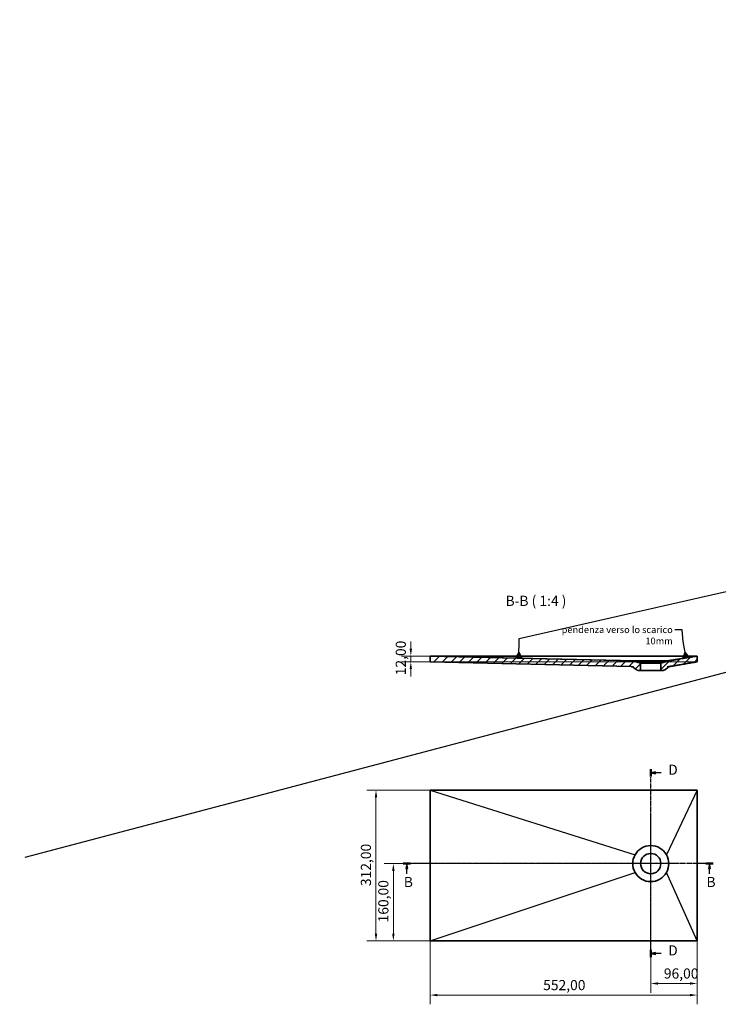
# Model space of a CAD drawing. Units: millimetres. Extents: x -6629 to 28844, y 7250 to 14995.
# Drawn here: x 11410 to 12855, y 10518 to 12555 of the extents above; entities that cross this region are included whole.
import ezdxf

# ---------------------------------------------------------------- set-up
doc = ezdxf.new("R2010")
doc.units = ezdxf.units.MM
doc.header["$LTSCALE"] = 0.5
doc.linetypes.add('CHAIN', pattern=[0.7087, 0.4724, -0.0591, 0.1181, -0.0591])
doc.linetypes.add('DASHED', pattern=[0.2067, 0.1654, -0.0413])
for name, color, linetype, lineweight in [('Center Mark (ISO)', 7, 'Continuous', 13), ('Dimension (ISO)', 7, 'Continuous', 18), ('Hatch (ISO)', 7, 'Continuous', 9), ('Hidden (ISO)', 7, 'DASHED', 13), ('Section Line (ISO)', 7, 'CHAIN', 25), ('Symbol (ISO)', 7, 'Continuous', 25), ('Visible (ISO)', 7, 'Continuous', 35), ('Visible Narrow (ISO)', 7, 'Continuous', 25)]:
    doc.layers.add(name, color=color, linetype=linetype, lineweight=lineweight)
doc.styles.add('Label Text (ISO)', font='TAHOMA.TTF')
doc.styles.add('Note Text (ISO)', font='TAHOMA.TTF')
doc.dimstyles.new('Default (ISO)', dxfattribs={"dimscale": 6, "dimtxt": 3.5, "dimasz": 2.5, "dimexe": 3.175, "dimexo": 0, "dimgap": 0.762, "dimtad": 1, "dimrnd": 1e-08, "dimzin": 0, "dimtxsty": 'Note Text (ISO)', "dimcen": 0.09, "dimdle": 10, "dimclrd": 256, "dimclre": 256, "dimclrt": 256, "dimazin": 0, "dimtfac": 0.714286, "dimtmove": 0, "dimatfit": 3, "dimfxl": 1, "dimtolj": 1, "dimtzin": 0, "dimlwd": -1, "dimlwe": -1, "dimarcsym": 0})
doc.dimstyles.new('Default - Method 1b (ISO)$7', dxfattribs={"dimscale": 6, "dimtxt": 3.5, "dimasz": 2.5, "dimexe": 3.175, "dimexo": 0, "dimgap": 0.762, "dimtad": 1, "dimtoh": 1, "dimrnd": 1e-08, "dimtxsty": 'Note Text (ISO)', "dimcen": 0.09, "dimdle": 10, "dimclrd": 256, "dimclre": 256, "dimclrt": 256, "dimazin": 2, "dimtfac": 1, "dimtmove": 0, "dimatfit": 3, "dimfxl": 1, "dimtolj": 1, "dimlwd": -1, "dimlwe": -1, "dimarcsym": 0})

# ---------------------------------------------------------------- blocks, each defined once
blk = doc.blocks.new('*D587')
at = {"layer": 'Defpoints', "color": 0, "lineweight": 18, "transparency": 16777216}
for p in [(12182.8, 10809.5), (12714.9, 10809.5), (12810.9, 10649.5)]:
    blk.add_point(p, dxfattribs=at)
at = {"layer": 'Dimension (ISO)', "transparency": 16777216}
for p, q in [((12714.9, 10809.5), (12163.8, 10809.5)), ((12182.8, 10664.5), (12182.8, 10794.5)), ((12810.9, 10649.5), (12163.8, 10649.5))]:
    blk.add_line(p, q, dxfattribs=at)
at = {"layer": 'Dimension (ISO)', "lineweight": 18, "transparency": 16777216}
for points in [[(12180.3, 10794.5), (12185.3, 10794.5), (12182.8, 10809.5)], [(12180.3, 10664.5), (12185.3, 10664.5), (12182.8, 10649.5)]]:
    blk.add_solid(points, dxfattribs=at)
at = {"layer": 'Dimension (ISO)', "transparency": 16777216, "insert": (12151.6, 10687.9), "char_height": 21, "attachment_point": 1, "rotation": 90, "style": 'Note Text (ISO)'}
blk.add_mtext('\\A1;160,00', dxfattribs=at)
blk = doc.blocks.new('*D588')
at = {"layer": 'Defpoints', "color": 0, "lineweight": 18, "transparency": 16777216}
for p in [(12714.9, 10809.5), (12810.9, 10649.5), (12714.9, 10561.5)]:
    blk.add_point(p, dxfattribs=at)
at = {"layer": 'Dimension (ISO)', "transparency": 16777216}
for p, q in [((12714.9, 10809.5), (12714.9, 10542.4)), ((12810.9, 10649.5), (12810.9, 10542.4)), ((12795.9, 10561.5), (12729.9, 10561.5))]:
    blk.add_line(p, q, dxfattribs=at)
at = {"layer": 'Dimension (ISO)', "lineweight": 18, "transparency": 16777216}
for points in [[(12729.9, 10564), (12729.9, 10559), (12714.9, 10561.5)], [(12795.9, 10564), (12795.9, 10559), (12810.9, 10561.5)]]:
    blk.add_solid(points, dxfattribs=at)
at = {"layer": 'Dimension (ISO)', "transparency": 16777216, "insert": (12742, 10592.7), "char_height": 21, "attachment_point": 1, "style": 'Note Text (ISO)'}
blk.add_mtext('\\A1;96,00', dxfattribs=at)
blk = doc.blocks.new('*D589')
at = {"layer": 'Defpoints', "color": 0, "lineweight": 18, "transparency": 16777216}
for p in [(12146.9, 10961.5), (12810.9, 10961.5), (12810.9, 10649.5)]:
    blk.add_point(p, dxfattribs=at)
at = {"layer": 'Dimension (ISO)', "transparency": 16777216}
for p, q in [((12810.9, 10961.5), (12127.8, 10961.5)), ((12146.9, 10664.5), (12146.9, 10946.5)), ((12810.9, 10649.5), (12127.8, 10649.5))]:
    blk.add_line(p, q, dxfattribs=at)
at = {"layer": 'Dimension (ISO)', "lineweight": 18, "transparency": 16777216}
for points in [[(12144.4, 10946.5), (12149.4, 10946.5), (12146.9, 10961.5)], [(12144.4, 10664.5), (12149.4, 10664.5), (12146.9, 10649.5)]]:
    blk.add_solid(points, dxfattribs=at)
at = {"layer": 'Dimension (ISO)', "transparency": 16777216, "insert": (12115.6, 10763), "char_height": 21, "attachment_point": 1, "rotation": 90, "style": 'Note Text (ISO)'}
blk.add_mtext('\\A1;312,00', dxfattribs=at)
blk = doc.blocks.new('*D590')
at = {"layer": 'Defpoints', "color": 0, "lineweight": 18, "transparency": 16777216}
for p in [(12258.9, 10961.5), (12810.9, 10961.5), (12258.9, 10537.5)]:
    blk.add_point(p, dxfattribs=at)
at = {"layer": 'Dimension (ISO)', "transparency": 16777216}
for p, q in [((12258.9, 10961.5), (12258.9, 10518.4)), ((12810.9, 10961.5), (12810.9, 10518.4)), ((12795.9, 10537.5), (12273.9, 10537.5))]:
    blk.add_line(p, q, dxfattribs=at)
at = {"layer": 'Dimension (ISO)', "lineweight": 18, "transparency": 16777216}
for points in [[(12273.9, 10540), (12273.9, 10535), (12258.9, 10537.5)], [(12795.9, 10540), (12795.9, 10535), (12810.9, 10537.5)]]:
    blk.add_solid(points, dxfattribs=at)
at = {"layer": 'Dimension (ISO)', "transparency": 16777216, "insert": (12492.5, 10568.7), "char_height": 21, "attachment_point": 1, "style": 'Note Text (ISO)'}
blk.add_mtext('\\A1;552,00', dxfattribs=at)
blk = doc.blocks.new('2dTransSection1')
at = {"layer": 'Section Line (ISO)', "linetype": 'CHAIN', "ltscale": 8.176385}
blk.add_line((200.57, 122.49), (40.32, 122.49), dxfattribs=at)
at = {"layer": 'Section Line (ISO)', "linetype": 'Continuous', "lineweight": 50}
for p, q in [((44.12, 122.49), (40.32, 122.49)), ((200.57, 122.49), (196.78, 122.49))]:
    blk.add_line(p, q, dxfattribs=at)
at = {"layer": 'Section Line (ISO)', "linetype": 'Continuous'}
for p, q in [((42.22, 122.49), (41.72, 119.99)), ((42.22, 119.99), (42.22, 122.49)), ((42.72, 119.99), (42.22, 122.49)), ((198.67, 122.49), (198.17, 119.99)), ((198.67, 119.99), (198.67, 122.49)), ((199.17, 119.99), (198.67, 122.49)), ((41.72, 119.99), (42.72, 119.99)), ((42.22, 117.15), (42.22, 119.99)), ((198.17, 119.99), (199.17, 119.99)), ((198.67, 117.15), (198.67, 119.99))]:
    blk.add_line(p, q, dxfattribs=at)
at = {"layer": 'Section Line (ISO)', "linetype": 'Continuous', "flags": 128}
for points in [[(42.72, 119.99), (42.22, 122.49), (41.72, 119.99), (42.72, 119.99)], [(199.17, 119.99), (198.67, 122.49), (198.17, 119.99), (199.17, 119.99)]]:
    blk.add_lwpolyline(points, dxfattribs=at)
at = {"layer": 'Section Line (ISO)'}
for points in [[(42.72, 119.99), (42.22, 122.49), (41.72, 119.99), (42.72, 119.99)], [(199.17, 119.99), (198.67, 122.49), (198.17, 119.99), (199.17, 119.99)]]:
    blk.add_solid(points, dxfattribs=at)
at = {"layer": 'Section Line (ISO)', "char_height": 5.25, "attachment_point": 7, "style": 'Label Text (ISO)'}
for insert in [(40.62, 108.74), (197.07, 108.74)]:
    blk.add_mtext('B', dxfattribs=dict(at, insert=insert))
blk = doc.blocks.new('2dTransSection2')
at = {"layer": 'Section Line (ISO)', "linetype": 'CHAIN', "ltscale": 8.241078}
blk.add_line((168.25, 74.05), (168.25, 171.33), dxfattribs=at)
at = {"layer": 'Section Line (ISO)', "linetype": 'Continuous', "lineweight": 50}
for p, q in [((168.25, 167.49), (168.25, 171.33)), ((168.25, 74.05), (168.25, 77.89))]:
    blk.add_line(p, q, dxfattribs=at)
at = {"layer": 'Section Line (ISO)', "linetype": 'Continuous'}
for p, q in [((170.75, 169.91), (168.25, 169.41)), ((170.75, 169.41), (168.25, 169.41)), ((168.25, 169.41), (170.75, 168.91)), ((170.75, 168.91), (170.75, 169.91)), ((173.61, 169.41), (170.75, 169.41)), ((170.75, 76.47), (168.25, 75.97)), ((170.75, 75.47), (170.75, 76.47)), ((170.75, 75.97), (168.25, 75.97)), ((168.25, 75.97), (170.75, 75.47)), ((173.61, 75.97), (170.75, 75.97))]:
    blk.add_line(p, q, dxfattribs=at)
at = {"layer": 'Section Line (ISO)', "linetype": 'Continuous', "flags": 128}
for points in [[(170.75, 169.91), (168.25, 169.41), (170.75, 168.91), (170.75, 169.91)], [(170.75, 76.47), (168.25, 75.97), (170.75, 75.47), (170.75, 76.47)]]:
    blk.add_lwpolyline(points, dxfattribs=at)
at = {"layer": 'Section Line (ISO)'}
for points in [[(170.75, 169.91), (168.25, 169.41), (170.75, 168.91), (170.75, 169.91)], [(170.75, 76.47), (168.25, 75.97), (170.75, 75.47), (170.75, 76.47)]]:
    blk.add_solid(points, dxfattribs=at)
at = {"layer": 'Section Line (ISO)', "char_height": 5.25, "attachment_point": 7, "style": 'Label Text (ISO)'}
for insert in [(177.28, 166.79), (177.28, 73.34)]:
    blk.add_mtext('D', dxfattribs=dict(at, insert=insert))
blk = doc.blocks.new('*D579')
at = {"layer": 'Defpoints', "color": 0, "lineweight": 18, "transparency": 16777216}
for p in [(12218.9, 11238.8), (12810.9, 11238.8), (12810.9, 11226.8)]:
    blk.add_point(p, dxfattribs=at)
at = {"layer": 'Dimension (ISO)', "transparency": 16777216}
for p, q in [((12218.9, 11253.8), (12218.9, 11268.8)), ((12810.9, 11238.8), (12199.8, 11238.8)), ((12810.9, 11226.8), (12199.8, 11226.8)), ((12218.9, 11226.8), (12218.9, 11238.8)), ((12218.9, 11211.8), (12218.9, 11196.8))]:
    blk.add_line(p, q, dxfattribs=at)
at = {"layer": 'Dimension (ISO)', "lineweight": 18, "transparency": 16777216}
for points in [[(12216.4, 11253.8), (12221.4, 11253.8), (12218.9, 11238.8)], [(12216.4, 11211.8), (12221.4, 11211.8), (12218.9, 11226.8)]]:
    blk.add_solid(points, dxfattribs=at)
at = {"layer": 'Dimension (ISO)', "transparency": 16777216, "insert": (12187.6, 11199.1), "char_height": 21, "attachment_point": 1, "rotation": 90, "style": 'Note Text (ISO)'}
blk.add_mtext('\\A1;12,00', dxfattribs=at)

msp = doc.modelspace()

# ---------------------------------------------------------------- hatches: boundary and pattern name
at = {"layer": 'Hatch (ISO)'}
h = msp.add_hatch(dxfattribs=at)
h.set_pattern_fill('ANSI31', scale=101.6, style=0)
h.set_pattern_definition([(45, (12041.864, 10319.527), (-8.98026, 8.98026), [])])
edge = h.paths.add_edge_path()
edge.add_spline(control_points=[(12684.61, 11211.094), (12685.496, 11210.37), (12686.5, 11209.804), (12688.655, 11209.036), (12689.79, 11208.84), (12690.934, 11208.84)], knot_values=[-0.68628407, -0.68628407, -0.68628407, -0.68628407, -0.34314203, -0.34314203, 0, 0, 0, 0], degree=3, periodic=0)
edge.add_line((12690.934, 11208.84), (12693.916, 11208.84))
edge.add_line((12693.916, 11208.84), (12693.916, 11224.461))
edge.add_line((12693.916, 11224.461), (12677.571, 11228.84))
edge.add_spline(control_points=[(12677.571, 11228.84), (12607.787, 11230.507), (12538.004, 11232.174), (12398.437, 11235.507), (12328.654, 11237.174), (12258.871, 11238.84)], knot_values=[-41.88194002, -41.88194002, -41.88194002, -41.88194002, -20.94096692, -20.94096692, 0, 0, 0, 0], degree=3, periodic=0)
edge.add_line((12258.871, 11238.84), (12258.871, 11226.84))
edge.add_spline(control_points=[(12258.871, 11226.84), (12361.85, 11224.381), (12464.829, 11221.921), (12603.252, 11218.615), (12638.697, 11217.769), (12674.142, 11216.922)], knot_values=[-41.88194002, -41.88194002, -41.88194002, -41.88194002, -10.97946561, -10.97946561, -0.34293723, -0.34293723, -0.34293723, -0.34293723], degree=3, periodic=0)
edge.add_spline(control_points=[(12674.142, 11216.922), (12675.246, 11216.896), (12676.337, 11216.687), (12678.408, 11215.921), (12679.372, 11215.369), (12680.227, 11214.672)], knot_values=[-0.66223686, -0.66223686, -0.66223686, -0.66223686, -0.33111843, -0.33111843, 0, 0, 0, 0], degree=3, periodic=0)
edge.add_line((12680.227, 11214.672), (12684.61, 11211.094))
edge = h.paths.add_edge_path()
edge.add_ellipse((12738.807, 11218.84), major_axis=(6.324, -7.747), ratio=1, start_angle=320.774326, end_angle=360)
edge.add_line((12745.131, 11211.094), (12750.127, 11215.172))
edge.add_spline(control_points=[(12750.127, 11215.172), (12750.794, 11215.716), (12751.529, 11216.172), (12753.096, 11216.885), (12753.923, 11217.139), (12754.771, 11217.283)], knot_values=[-0.51657177, -0.51657177, -0.51657177, -0.51657177, -0.25828578, -0.25828578, 0, 0, 0, 0], degree=3, periodic=0)
edge.add_spline(control_points=[(12754.771, 11217.283), (12757.802, 11217.8), (12763.872, 11218.834), (12791.303, 11223.507), (12801.087, 11225.174), (12810.871, 11226.84)], knot_values=[-8.34793491, -8.34793491, -8.34793491, -8.34793491, -2.97739294, -2.97739294, 0, 0, 0, 0], degree=3, periodic=0)
edge.add_line((12810.871, 11226.84), (12810.871, 11238.84))
edge.add_spline(control_points=[(12810.871, 11238.84), (12807.005, 11238.182), (12780.116, 11233.601), (12757.693, 11229.781), (12754.752, 11229.28), (12752.171, 11228.84)], knot_values=[-1.78540342, -1.78540342, -1.78540342, -1.78540342, -0.7855065, -0.7855065, 0, 0, 0, 0], degree=3, periodic=0)
edge.add_line((12752.171, 11228.84), (12735.826, 11224.461))
edge.add_line((12735.826, 11224.461), (12735.826, 11208.84))
edge.add_line((12735.826, 11208.84), (12738.807, 11208.84))

# ---------------------------------------------------------------- linework, layer by layer
at = {"layer": 'Center Mark (ISO)', "linetype": 'CHAIN', "ltscale": 11.993792}
for p, q in [((12714.871, 10840.453), (12714.871, 10778.543)), ((12745.826, 10809.498), (12683.916, 10809.498))]:
    msp.add_line(p, q, dxfattribs=at)
at = {"layer": 'Hidden (ISO)', "ltscale": 9.351667}
msp.add_line((12258.871, 11226.84), (12679.057, 11216.919), dxfattribs=at)
at = {"layer": 'Hidden (ISO)', "ltscale": 9.403299}
msp.add_line((12810.871, 11226.84), (12258.871, 11226.84), dxfattribs=at)
at = {"layer": 'Hidden (ISO)', "ltscale": 9.199333}
msp.add_line((12810.871, 11226.84), (12748.971, 11217.096), dxfattribs=at)
at = {"layer": 'Visible (ISO)'}
for p, q in [((12677.571, 11228.84), (12258.871, 11238.84)), ((12258.871, 11238.84), (12258.871, 11226.84)), ((12258.871, 11238.84), (12682.399, 11228.84)), ((12810.871, 11238.84), (12258.871, 11238.84)), ((12258.871, 11226.84), (12674.142, 11216.922)), ((12693.916, 11224.461), (12677.571, 11228.84)), ((12677.571, 11228.84), (12682.399, 11228.84)), ((12682.399, 11228.84), (12747.343, 11228.84)), ((12693.916, 11208.84), (12693.916, 11224.461)), ((12735.826, 11224.461), (12693.916, 11224.461)), ((12752.171, 11228.84), (12735.826, 11224.461)), ((12735.826, 11224.461), (12735.826, 11208.84)), ((12810.871, 11238.84), (12747.343, 11228.84)), ((12747.343, 11228.84), (12752.171, 11228.84)), ((12810.871, 11226.84), (12810.871, 11238.84)), ((12680.227, 11214.672), (12684.61, 11211.094)), ((12690.934, 11208.84), (12693.916, 11208.84)), ((12735.826, 11208.84), (12693.916, 11208.84)), ((12735.826, 11208.84), (12738.807, 11208.84)), ((12745.131, 11211.094), (12750.127, 11215.172)), ((12810.871, 10961.498), (12258.871, 10961.498)), ((12258.871, 10961.498), (12258.871, 10649.498)), ((12810.871, 10649.498), (12810.871, 10961.498)), ((12258.871, 10649.498), (12810.871, 10649.498))]:
    msp.add_line(p, q, dxfattribs=at)
at = {"layer": 'Visible (ISO)', "flags": 128}
for points in [[(12810.871, 11238.84), (12809.904, 11238.675), (12808.465, 11238.43), (12806.607, 11238.114), (12804.383, 11237.735), (12801.844, 11237.303), (12799.043, 11236.825), (12796.033, 11236.312), (12792.864, 11235.773), (12789.591, 11235.215), (12786.265, 11234.648), (12782.938, 11234.082), (12779.663, 11233.524), (12776.492, 11232.984), (12773.477, 11232.47), (12770.671, 11231.992), (12768.127, 11231.559), (12765.87, 11231.174), (12763.856, 11230.831), (12762.063, 11230.526), (12760.474, 11230.255), (12759.069, 11230.015), (12757.828, 11229.804), (12756.734, 11229.618), (12755.766, 11229.453), (12754.907, 11229.306), (12754.137, 11229.175), (12753.436, 11229.056), (12752.788, 11228.945), (12752.171, 11228.84)], [(12754.771, 11217.283), (12755.306, 11217.374), (12755.905, 11217.476), (12756.578, 11217.591), (12757.333, 11217.72), (12758.18, 11217.864), (12759.127, 11218.025), (12760.182, 11218.205), (12761.355, 11218.405), (12762.655, 11218.626), (12764.089, 11218.871), (12765.668, 11219.14), (12767.399, 11219.435), (12769.291, 11219.757), (12771.354, 11220.108), (12773.595, 11220.49), (12776.024, 11220.904), (12778.65, 11221.351), (12781.48, 11221.833), (12784.419, 11222.334), (12787.358, 11222.835), (12790.297, 11223.335), (12793.236, 11223.836), (12796.175, 11224.337), (12799.115, 11224.838), (12802.054, 11225.338), (12804.993, 11225.839), (12807.932, 11226.34), (12810.871, 11226.84)], [(12674.142, 11216.922), (12674.418, 11216.912), (12674.693, 11216.894), (12674.967, 11216.868), (12675.24, 11216.835), (12675.512, 11216.795), (12675.783, 11216.747), (12676.052, 11216.691), (12676.32, 11216.629), (12676.586, 11216.558), (12676.85, 11216.481), (12677.113, 11216.396), (12677.373, 11216.304), (12677.63, 11216.205), (12677.884, 11216.099), (12678.135, 11215.986), (12678.383, 11215.866), (12678.627, 11215.739), (12678.868, 11215.606), (12679.104, 11215.466), (12679.337, 11215.32), (12679.566, 11215.167), (12679.791, 11215.008), (12680.011, 11214.843), (12680.227, 11214.672)], [(12684.61, 11211.094), (12684.834, 11210.916), (12685.063, 11210.745), (12685.296, 11210.581), (12685.534, 11210.424), (12685.776, 11210.273), (12686.022, 11210.13), (12686.272, 11209.993), (12686.526, 11209.864), (12686.784, 11209.742), (12687.045, 11209.627), (12687.31, 11209.52), (12687.578, 11209.42), (12687.848, 11209.328), (12688.121, 11209.244), (12688.396, 11209.168), (12688.672, 11209.099), (12688.951, 11209.039), (12689.231, 11208.986), (12689.512, 11208.942), (12689.795, 11208.905), (12690.079, 11208.877), (12690.363, 11208.856), (12690.648, 11208.844), (12690.934, 11208.84)], [(12750.127, 11215.172), (12750.295, 11215.306), (12750.466, 11215.437), (12750.64, 11215.563), (12750.816, 11215.686), (12750.995, 11215.806), (12751.176, 11215.921), (12751.36, 11216.032), (12751.546, 11216.14), (12751.734, 11216.243), (12751.925, 11216.342), (12752.117, 11216.438), (12752.312, 11216.529), (12752.509, 11216.616), (12752.708, 11216.698), (12752.908, 11216.777), (12753.11, 11216.851), (12753.313, 11216.92), (12753.518, 11216.985), (12753.724, 11217.046), (12753.931, 11217.103), (12754.139, 11217.154), (12754.349, 11217.202), (12754.56, 11217.245), (12754.771, 11217.283)]]:
    msp.add_lwpolyline(points, dxfattribs=at)
at = {"layer": 'Visible (ISO)'}
msp.add_circle((12714.871, 10809.498), 20.955, dxfattribs=at)
for centre, radius, start, end in [((12738.807, 11218.84), 10, 270, 309.225674), ((12714.871, 10809.498), 37.3, 29.475889, 150.524111), ((12714.871, 10809.498), 37.3, 150.524111, 180), ((12714.871, 10809.498), 37.3, 330.524111, 29.475889), ((12714.871, 10809.498), 37.3, 180, 209.475889), ((12714.871, 10809.498), 37.3, 209.475889, 330.524111)]:
    msp.add_arc(centre, radius, start, end, dxfattribs=at)
at = {"layer": 'Visible Narrow (ISO)'}
for p, q in [((12258.871, 10961.498), (12682.399, 10827.852)), ((12810.871, 10961.498), (12747.343, 10827.852)), ((12258.871, 10649.498), (12682.399, 10791.145)), ((12810.871, 10649.498), (12747.343, 10791.145))]:
    msp.add_line(p, q, dxfattribs=at)

# ---------------------------------------------------------------- block references
at = {"layer": 'Section Line (ISO)', "xscale": 4, "yscale": 4, "zscale": 4}
for name in ['2dTransSection2', '2dTransSection1']:
    msp.add_blockref(name, (12041.864, 10319.527), dxfattribs=at)

# ---------------------------------------------------------------- texts
at = {"layer": 'Symbol (ISO)', "insert": (12414.626, 11335.964), "char_height": 21, "attachment_point": 7, "style": 'Label Text (ISO)'}
msp.add_mtext('B-B ( 1:4 )', dxfattribs=at)
at = {"layer": 'Symbol (ISO)', "insert": (12760.44, 11300.372), "char_height": 14, "width": 277.87846, "attachment_point": 3, "style": 'Note Text (ISO)'}
msp.add_mtext('{pendenza verso lo scarico 10mm}', dxfattribs=at)

# ---------------------------------------------------------------- dimensions: what is measured, and where the dimension line sits
at = {"layer": 'Dimension (ISO)'}
for base, p1, p2, angle, picture, middle in [((12218.871, 11238.84), (12810.871, 11226.84), (12810.871, 11238.84), 90, '*D579', (12218.871, 11232.84)), ((12146.871, 10961.498), (12810.871, 10649.498), (12810.871, 10961.498), 90, '*D589', (12146.871, 10805.498)), ((12258.871, 10537.498), (12810.871, 10961.498), (12258.871, 10961.498), 180, '*D590', (12534.871, 10537.498)), ((12182.809, 10809.498), (12810.871, 10649.498), (12714.871, 10809.498), 90, '*D587', (12182.809, 10729.498)), ((12714.871, 10561.498), (12810.871, 10649.498), (12714.871, 10809.498), 180, '*D588', (12776.86, 10561.498))]:
    dim = msp.add_linear_dim(base=base, p1=p1, p2=p2, angle=angle, dimstyle='Default (ISO)', override={"dimdec": 2, "dimtp": 0, "dimtm": 0, "dimtdec": 2, "dimatfit": 2}, dxfattribs=at)
    dim.commit()
    dim.dimension.update_dxf_attribs({"geometry": picture, "text_midpoint": middle, "dimtype": 160})

# ---------------------------------------------------------------- leaders
at = {"layer": 'Symbol (ISO)', "annotation_type": 0, "has_hookline": 1, "hookline_direction": 1}
for points, text_width in [([(12442.145, 11234.463), (12443.124, 11275.448), (28843.615, 14994.66)], 6.02), ([(12787.801, 11234.91), (12781.984, 11269.059), (12780.012, 11293.372), (12765.012, 11293.372)], 275.464), ([(13135.502, 11234.995), (13132.538, 11274.605), (11420.891, 10822.11)], 6.02)]:
    msp.add_leader(points, dimstyle='Default - Method 1b (ISO)$7', override={"dimasz": 2.5, "dimtad": 0, "dimldrblk": 'DatumFilled'}, dxfattribs=dict(at, text_width=text_width))

doc.saveas('drawing.dxf')
